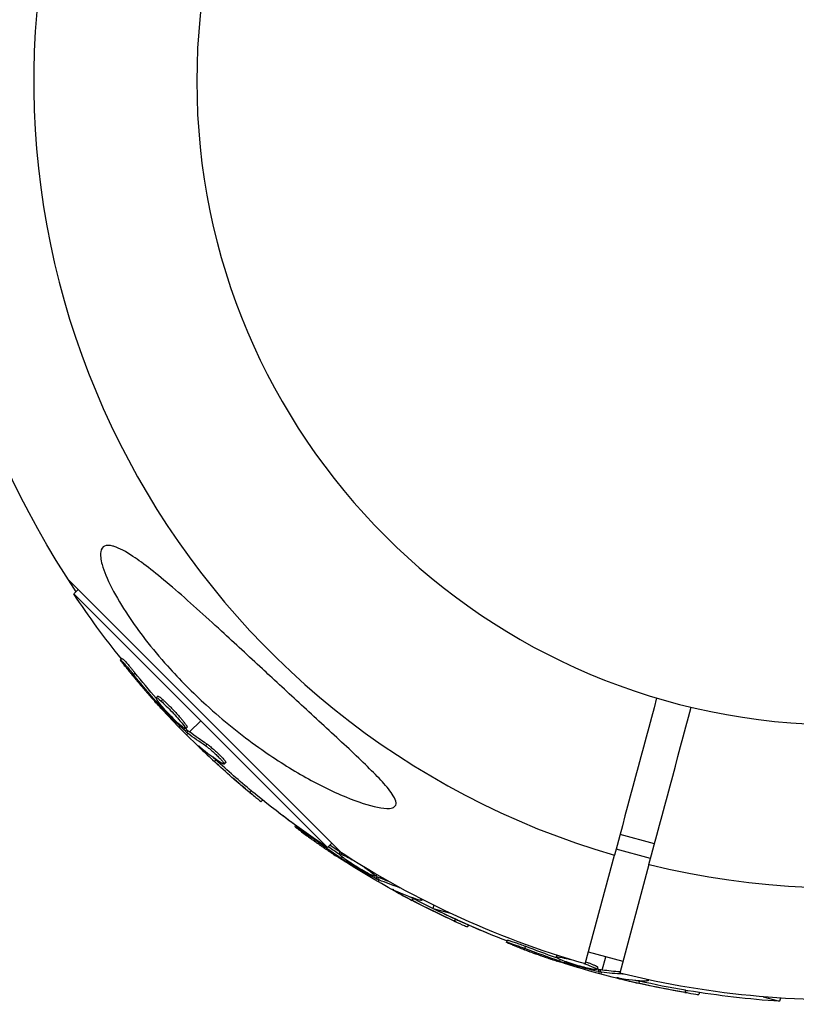
# Model space of a CAD drawing. Units: millimetres. Extents: x -12040 to 10719, y -9925 to 7379.
# Drawn here: x -1563 to -1476, y 2437 to 2547 of the extents above; entities that cross this region are included whole.
import ezdxf

# ---------------------------------------------------------------- set-up
doc = ezdxf.new("R2010")
doc.units = ezdxf.units.MM
doc.header["$LTSCALE"] = 20
doc.layers.add('2d', color=230, linetype='Continuous')

msp = doc.modelspace()

# ---------------------------------------------------------------- linework, layer by layer
at = {"layer": '2d'}
for p, q in [((-1526.57, 2453.8), (-1557.19, 2484.42)), ((-1556.07, 2483.3), (-1556.56, 2482.82)), ((-1556.56, 2482.82), (-1528.17, 2454.43)), ((-1551.16, 2475.61), (-1551.33, 2475.44)), ((-1549.73, 2473.99), (-1549.9, 2473.81)), ((-1547.18, 2471.39), (-1547.36, 2471.21)), ((-1547.12, 2470.78), (-1547.25, 2470.65)), ((-1546.6, 2470.99), (-1546.78, 2470.81)), ((-1546.74, 2470.3), (-1546.84, 2470.2)), ((-1545.7, 2469.76), (-1545.7, 2469.76)), ((-1545.7, 2469.76), (-1545.7, 2469.76)), ((-1543.61, 2467.38), (-1542.37, 2468.63)), ((-1543.91, 2467.63), (-1544.08, 2467.45)), ((-1543.89, 2467.9), (-1544.07, 2467.73)), ((-1543.95, 2467.05), (-1543.79, 2467.2)), ((-1543.77, 2467.5), (-1543.94, 2467.33)), ((-1542.26, 2465.52), (-1542.31, 2465.47)), ((-1541.65, 2466), (-1541.83, 2465.83)), ((-1540.64, 2464.23), (-1540.82, 2464.06)), ((-1540.02, 2464.2), (-1540.02, 2464.2)), ((-1539.56, 2463.96), (-1539.74, 2463.78)), ((-1536.68, 2460.77), (-1536.86, 2460.59)), ((-1535.44, 2459.76), (-1535.61, 2459.59)), ((-1531.75, 2456.93), (-1531.83, 2456.8)), ((-1529.99, 2455.67), (-1530.03, 2455.6)), ((-1491.6, 2454.87), (-1495.46, 2455.9)), ((-1527.69, 2454.92), (-1528.17, 2454.43)), ((-1526.79, 2453.94), (-1526.9, 2453.75)), ((-1492.04, 2453.22), (-1495.9, 2454.26)), ((-1526.55, 2453.39), (-1526.65, 2453.23)), ((-1526.2, 2453.57), (-1526.23, 2453.51)), ((-1526.06, 2453.03), (-1526.13, 2452.9)), ((-1499.34, 2441.41), (-1496.08, 2453.57)), ((-1492.22, 2452.53), (-1495.48, 2440.37)), ((-1522.7, 2451.43), (-1522.82, 2451.23)), ((-1522.63, 2451.18), (-1522.76, 2450.96)), ((-1522.47, 2451.1), (-1522.59, 2450.88)), ((-1522.52, 2450.61), (-1522.41, 2450.8)), ((-1522.29, 2451.02), (-1522.21, 2451.14)), ((-1520.5, 2449.57), (-1520.54, 2449.51)), ((-1520.16, 2449.99), (-1520.16, 2449.98)), ((-1518.61, 2448.75), (-1518.73, 2448.53)), ((-1517.57, 2448.62), (-1517.61, 2448.54)), ((-1516.29, 2447.98), (-1516.38, 2447.63)), ((-1516.38, 2447.63), (-1514.54, 2447.13)), ((-1513.88, 2446.42), (-1514, 2446.21)), ((-1512.42, 2445.77), (-1512.54, 2445.57)), ((-1508.1, 2444.09), (-1508.17, 2443.85)), ((-1506.06, 2443.4), (-1506.12, 2443.16)), ((-1502.56, 2442.39), (-1502.62, 2442.18)), ((-1502.19, 2441.92), (-1502.24, 2441.74)), ((-1501.9, 2442.18), (-1501.91, 2442.12)), ((-1495.12, 2441.7), (-1498.99, 2442.74)), ((-1497.45, 2440.73), (-1497.05, 2442.22)), ((-1501.62, 2441.7), (-1501.66, 2441.56)), ((-1497.96, 2441.04), (-1498.02, 2440.8)), ((-1497.83, 2440.8), (-1497.9, 2440.56)), ((-1497.65, 2440.76), (-1497.72, 2440.52)), ((-1497.58, 2440.27), (-1497.52, 2440.49)), ((-1495.35, 2439.8), (-1495.37, 2439.73)), ((-1495.13, 2440.29), (-1495.13, 2440.28)), ((-1492.28, 2439.63), (-1492.3, 2439.55)), ((-1493.31, 2439.49), (-1493.37, 2439.25)), ((-1488.14, 2438.47), (-1488.21, 2438.23)), ((-1486.57, 2438.22), (-1486.63, 2437.99)), ((-1479.45, 2437.73), (-1477.61, 2437.24)), ((-1477.52, 2437.59), (-1477.61, 2437.24))]:
    msp.add_line(p, q, dxfattribs=at)
at = {"layer": '2d', "extrusion": (0, 0, -1)}
msp.add_circle((1470.8, 2540.19), 72, dxfattribs=at)
at = {"layer": '2d'}
for start, end in [(76.2701, 253.7299), (256.2701, 73.7299)]:
    msp.add_arc((-1470.8, 2540.19), 90.23, start, end, dxfattribs=at)
at = {"layer": '2d', "extrusion": (0, 0, -1)}
for centre, radius, start, end in [((1470.8, 2540.19), 102.82, 326.2564, 2.7507), ((1471.29, 2539.7), 102.5, 321.2489, 326.292), ((1471.47, 2539.52), 102.5, 309.4787, 317.1677), ((1470.8, 2540.19), 102.82, 317.0913, 317.0923), ((1470.8, 2540.19), 102.82, 316.2164, 316.217), ((1471.29, 2539.7), 102.5, 303.708, 309.4788), ((1471.15, 2539.59), 102.5, 306.2489, 307.5501), ((1470.8, 2540.19), 102.82, 286.1146, 303.7437), ((1471.27, 2539.38), 102.5, 294.4787, 302.1677), ((1470.98, 2539.52), 102.5, 291.2489, 296.292), ((1471.15, 2539.59), 102.5, 292.4499, 294.4788), ((1471.05, 2539.28), 102.5, 279.4787, 287.1677), ((1470.8, 2540.19), 102.82, 266.2564, 283.8855), ((1470.98, 2539.52), 102.5, 273.708, 279.4788)]:
    msp.add_arc(centre, radius, start, end, dxfattribs=at)
for centre, major_axis, ratio, start_param, end_param in [((-1470.89, 2538.95), (72.46, 72.46), 0.926659, 3.201605, 3.245104), ((-1470.72, 2539.13), (72.46, 72.46), 0.926659, 3.206029, 3.245104), ((-1473.46, 2541.52), (72.44, 72.44), 0.473523, 3.083454, 3.087544), ((-1473.46, 2541.52), (72.44, 72.44), 0.473523, 3.034641, 3.083454), ((-1473.28, 2541.69), (72.44, 72.44), 0.473523, 3.083454, 3.087544), ((-1473.28, 2541.69), (72.44, 72.44), 0.473523, 3.034641, 3.083454), ((-1471.29, 2539.34), (72.47, 72.47), 0.987104, 3.049326, 3.10138), ((-1471.11, 2539.52), (72.47, 72.47), 0.987104, 3.049326, 3.10138), ((-1470.57, 2538.97), (51.24, 88.75), 0.926659, 3.201605, 3.245104), ((-1470.44, 2539.19), (51.24, 88.75), 0.926659, 3.206029, 3.221599), ((-1473.71, 2540.79), (51.23, 88.72), 0.473523, 3.083454, 3.087544), ((-1473.59, 2541), (51.23, 88.72), 0.473523, 3.083454, 3.087544), ((-1473.71, 2540.79), (51.23, 88.72), 0.473523, 3.034641, 3.083454), ((-1473.59, 2541), (51.23, 88.72), 0.473523, 3.062294, 3.083454), ((-1471.05, 2539.25), (51.24, 88.76), 0.987104, 3.049326, 3.10138), ((-1470.93, 2539.46), (51.24, 88.76), 0.987104, 3.049326, 3.10138), ((-1470.26, 2539.07), (26.52, 98.99), 0.926659, 3.201605, 3.245104), ((-1470.2, 2539.31), (26.52, 98.99), 0.926659, 3.206029, 3.245104), ((-1473.7, 2540.25), (26.52, 98.96), 0.473523, 3.083454, 3.087544), ((-1473.7, 2540.25), (26.52, 98.96), 0.473523, 3.042096, 3.083454), ((-1473.77, 2540.01), (26.52, 98.96), 0.473523, 3.083454, 3.087544), ((-1473.77, 2540.01), (26.52, 98.96), 0.473523, 3.034641, 3.083454), ((-1470.8, 2539.22), (26.53, 99), 0.987104, 3.049326, 3.10138), ((-1470.73, 2539.46), (26.53, 99), 0.987104, 3.049326, 3.10138)]:
    msp.add_ellipse(centre, major_axis=major_axis, ratio=ratio, start_param=start_param, end_param=end_param, dxfattribs=at)
at = {"layer": '2d'}
for centre, major_axis in [((-1471.46, 2539.52), (72.48, 72.48)), ((-1471.27, 2539.37), (51.25, 88.77)), ((-1471.04, 2539.28), (26.53, 99.01))]:
    msp.add_ellipse(centre, major_axis=major_axis, ratio=0.465742, start_param=3.183029, end_param=3.24863, dxfattribs=at)
for points, knots in [([(-1552.2, 2488.18), (-1552.15, 2488.17), (-1552.11, 2488.16), (-1551.45, 2487.95), (-1550.72, 2487.54), (-1548.74, 2486.23), (-1547.26, 2485.06), (-1543.76, 2482.06), (-1541.9, 2480.36), (-1538.53, 2477.27), (-1537, 2475.85), (-1535.19, 2474.18), (-1534.92, 2473.92), (-1534.64, 2473.67), (-1533.19, 2472.33), (-1531.72, 2470.97), (-1528.76, 2468.25), (-1527.22, 2466.83), (-1524.28, 2464.08), (-1522.98, 2462.82), (-1521.57, 2461.27), (-1521.11, 2460.71), (-1520.65, 2459.94), (-1520.53, 2459.67), (-1520.5, 2459.26), (-1520.56, 2459.12), (-1520.8, 2458.9), (-1521, 2458.84), (-1521.62, 2458.79), (-1522.1, 2458.84), (-1523.55, 2459.14), (-1524.77, 2459.54), (-1527.68, 2460.74), (-1529.32, 2461.56), (-1532.55, 2463.39), (-1534.22, 2464.46), (-1537.87, 2467.06), (-1539.86, 2468.67), (-1543.25, 2471.76), (-1544.71, 2473.23), (-1546.94, 2475.73), (-1547.78, 2476.72), (-1549.24, 2478.62), (-1549.9, 2479.52), (-1551.17, 2481.44), (-1551.8, 2482.48), (-1552.84, 2484.5), (-1553.2, 2485.39), (-1553.55, 2486.68), (-1553.61, 2487.16), (-1553.49, 2487.86), (-1553.35, 2488.07), (-1552.88, 2488.29), (-1552.57, 2488.28), (-1552.2, 2488.18)], [-27.995007, -27.995007, -27.995007, -27.995007, -27.628902, -27.628902, -22.714655, -22.714655, -15.117261, -15.117261, -7.39222, -7.39222, -1.122377, -1.122377, 0, 0, 0, 5.941145, 5.941145, 12.141473, 12.141473, 18.568377, 18.568377, 21.852266, 21.852266, 23.833908, 23.833908, 25.455354, 25.455354, 27.237915, 27.237915, 30.065329, 30.065329, 35.581787, 35.581787, 41.843779, 41.843779, 48.495538, 48.495538, 56.766653, 56.766653, 63.301413, 63.301413, 67.391587, 67.391587, 70.925513, 70.925513, 74.916377, 74.916377, 79.059186, 79.059186, 82.355636, 82.355636, 85.343832, 85.343832, 88.422264, 88.422264, 88.422264, 88.422264]), ([(-1550.76, 2474.65), (-1550.87, 2474.78), (-1550.96, 2474.9), (-1551.04, 2475), (-1551.12, 2475.11), (-1551.19, 2475.2), (-1551.24, 2475.27), (-1551.28, 2475.34), (-1551.32, 2475.39), (-1551.33, 2475.42), (-1551.34, 2475.44), (-1551.33, 2475.45), (-1551.31, 2475.43), (-1551.28, 2475.41), (-1551.24, 2475.36), (-1551.17, 2475.3), (-1551.11, 2475.24), (-1551.04, 2475.16), (-1550.95, 2475.06), (-1550.86, 2474.96), (-1550.76, 2474.84), (-1550.65, 2474.72), (-1550.55, 2474.6), (-1550.43, 2474.46), (-1550.32, 2474.33), (-1550.21, 2474.19), (-1550.1, 2474.05), (-1549.99, 2473.92), (-1549.96, 2473.88), (-1549.93, 2473.85), (-1549.9, 2473.81)], [0, 0, 0, 0, 0.108572, 0.108572, 0.108572, 0.217262, 0.217262, 0.217262, 0.325717, 0.325717, 0.325717, 0.433622, 0.433622, 0.433622, 0.540983, 0.540983, 0.540983, 0.648042, 0.648042, 0.648042, 0.755174, 0.755174, 0.755174, 0.862717, 0.862717, 0.862717, 0.970831, 0.970831, 0.970831, 1, 1, 1, 1]), ([(-1551.16, 2475.61), (-1551.16, 2475.61), (-1551.16, 2475.61), (-1551.15, 2475.62), (-1551.12, 2475.6), (-1551.03, 2475.51), (-1551, 2475.48), (-1550.92, 2475.4), (-1550.88, 2475.35), (-1550.73, 2475.19), (-1550.62, 2475.06), (-1550.43, 2474.84), (-1550.37, 2474.77), (-1550.24, 2474.61), (-1550.17, 2474.54), (-1550.04, 2474.38), (-1549.98, 2474.3), (-1549.85, 2474.14), (-1549.79, 2474.06), (-1549.73, 2473.99)], [0.3749154, 0.3749154, 0.3749154, 0.3749154, 0.375, 0.375, 0.5, 0.5, 0.5625, 0.5625, 0.625, 0.625, 0.75, 0.75, 0.8125, 0.8125, 0.875, 0.875, 0.9375, 0.9375, 1, 1, 1, 1]), ([(-1550.76, 2474.65), (-1550.62, 2474.47), (-1550.49, 2474.3), (-1550.29, 2474.06), (-1550.19, 2473.94), (-1550.08, 2473.8), (-1550.02, 2473.73), (-1550, 2473.7), (-1549.98, 2473.68), (-1549.98, 2473.68), (-1549.9, 2473.58), (-1549.79, 2473.46), (-1549.68, 2473.32), (-1549.63, 2473.26), (-1549.6, 2473.22), (-1549.58, 2473.2), (-1549.49, 2473.09), (-1549.39, 2472.97), (-1549.27, 2472.83), (-1549.21, 2472.76), (-1549.19, 2472.73), (-1549.17, 2472.71), (-1549.16, 2472.7), (-1549.08, 2472.61), (-1548.98, 2472.48), (-1548.86, 2472.35), (-1548.8, 2472.28), (-1548.78, 2472.25), (-1548.76, 2472.23), (-1548.75, 2472.22), (-1548.67, 2472.13), (-1548.57, 2472), (-1548.45, 2471.86), (-1548.39, 2471.8), (-1548.36, 2471.77), (-1548.35, 2471.75), (-1548.34, 2471.74), (-1548.26, 2471.65), (-1548.15, 2471.52), (-1548.03, 2471.39), (-1547.97, 2471.32), (-1547.95, 2471.29), (-1547.93, 2471.27), (-1547.92, 2471.26), (-1547.76, 2471.09), (-1547.62, 2470.93), (-1547.49, 2470.78)], [0, 0, 0, 0, 0.125, 0.125, 0.1875, 0.21875, 0.234375, 0.242188, 0.242188, 0.25, 0.25, 0.3125, 0.34375, 0.359375, 0.359375, 0.375, 0.375, 0.4375, 0.46875, 0.484375, 0.492188, 0.492188, 0.5, 0.5, 0.5625, 0.59375, 0.609375, 0.617188, 0.617188, 0.625, 0.625, 0.6875, 0.71875, 0.734375, 0.742188, 0.742188, 0.75, 0.75, 0.8125, 0.84375, 0.859375, 0.867188, 0.867188, 0.875, 0.875, 1, 1, 1, 1]), ([(-1544.65, 2468.13), (-1544.98, 2468.42), (-1545.43, 2468.86), (-1546.29, 2469.77), (-1546.7, 2470.24), (-1547.26, 2470.94), (-1547.4, 2471.17), (-1547.32, 2471.25), (-1547.11, 2471.11), (-1546.79, 2470.82)], [0, 0, 0, 0, 0.125, 0.125, 0.25, 0.25, 0.375, 0.375, 0.4988549, 0.4988549, 0.4988549, 0.4988549]), ([(-1547.25, 2470.65), (-1547.2, 2470.59), (-1547.14, 2470.52), (-1547.09, 2470.46), (-1547.03, 2470.4), (-1546.97, 2470.34), (-1546.92, 2470.28), (-1546.89, 2470.25), (-1546.86, 2470.22), (-1546.84, 2470.2)], [0, 0, 0, 0, 0.404397, 0.404397, 0.404397, 0.80918, 0.80918, 0.80918, 1, 1, 1, 1]), ([(-1547.18, 2471.39), (-1547.18, 2471.4), (-1547.17, 2471.4), (-1547.15, 2471.4), (-1547.14, 2471.39), (-1547.11, 2471.38), (-1547.09, 2471.37), (-1547.05, 2471.35), (-1547.03, 2471.33), (-1546.95, 2471.28), (-1546.89, 2471.24), (-1546.79, 2471.16), (-1546.76, 2471.13), (-1546.68, 2471.06), (-1546.65, 2471.03), (-1546.61, 2471)], [1.375782, 1.375782, 1.375782, 1.375782, 1.3906242, 1.3906242, 1.4062492, 1.4062492, 1.4218741, 1.4218741, 1.4374991, 1.4374991, 1.4687491, 1.4687491, 1.484374, 1.484374, 1.4988524, 1.4988524, 1.4988524, 1.4988524]), ([(-1546.78, 2470.81), (-1546.45, 2470.52), (-1546, 2470.08), (-1545.14, 2469.17), (-1544.73, 2468.7), (-1544.17, 2467.99), (-1544.03, 2467.77), (-1544.1, 2467.69), (-1544.31, 2467.83), (-1544.64, 2468.12)], [0.5, 0.5, 0.5, 0.5, 0.625, 0.625, 0.75, 0.75, 0.875, 0.875, 0.9988689, 0.9988689, 0.9988689, 0.9988689]), ([(-1546.6, 2470.99), (-1546.52, 2470.92), (-1546.43, 2470.84), (-1546.24, 2470.66), (-1546.14, 2470.56), (-1545.93, 2470.36), (-1545.83, 2470.25), (-1545.66, 2470.08), (-1545.61, 2470.03), (-1545.5, 2469.92), (-1545.45, 2469.86), (-1545.29, 2469.69), (-1545.18, 2469.57), (-1545.02, 2469.4), (-1544.97, 2469.35), (-1544.87, 2469.23), (-1544.82, 2469.18), (-1544.68, 2469.01), (-1544.59, 2468.91), (-1544.46, 2468.76), (-1544.42, 2468.71), (-1544.34, 2468.61), (-1544.31, 2468.57), (-1544.24, 2468.48), (-1544.2, 2468.44), (-1544.14, 2468.36), (-1544.12, 2468.32), (-1544.06, 2468.25), (-1544.04, 2468.21), (-1544, 2468.15), (-1543.98, 2468.12), (-1543.95, 2468.08), (-1543.95, 2468.07), (-1543.93, 2468.05), (-1543.91, 2468.01), (-1543.9, 2467.98), (-1543.89, 2467.96), (-1543.89, 2467.96), (-1543.89, 2467.95), (-1543.89, 2467.94), (-1543.88, 2467.92), (-1543.89, 2467.91), (-1543.89, 2467.9), (-1543.89, 2467.9), (-1543.89, 2467.9)], [0.499999, 0.499999, 0.499999, 0.499999, 0.5312491, 0.5312491, 0.5624991, 0.5624991, 0.5937492, 0.5937492, 0.6093742, 0.6093742, 0.6249992, 0.6249992, 0.6562493, 0.6562493, 0.6718743, 0.6718743, 0.6874994, 0.6874994, 0.7187494, 0.7187494, 0.7343745, 0.7343745, 0.7499995, 0.7499995, 0.7656245, 0.7656245, 0.7812496, 0.7812496, 0.7968746, 0.7968746, 0.8124996, 0.8124996, 0.8203121, 0.8203121, 0.8281247, 0.8437497, 0.8437497, 0.8476559, 0.8476559, 0.8515622, 0.8593747, 0.8749997, 0.8749997, 0.8758243, 0.8758243, 0.8758243, 0.8758243]), ([(-1544.08, 2467.45), (-1544.32, 2467.68), (-1544.55, 2467.9), (-1545.02, 2468.35), (-1545.25, 2468.58), (-1545.71, 2469.04), (-1545.94, 2469.27), (-1546.28, 2469.61), (-1546.39, 2469.73), (-1546.61, 2469.96), (-1546.73, 2470.08), (-1546.84, 2470.2)], [0, 0, 0, 0, 0.25, 0.25, 0.5, 0.5, 0.75, 0.75, 0.875, 0.875, 1, 1, 1, 1]), ([(-1544.08, 2467.45), (-1544.05, 2467.42), (-1544.02, 2467.4), (-1544, 2467.37), (-1543.98, 2467.36), (-1543.96, 2467.34), (-1543.94, 2467.33)], [0, 0, 0, 0, 0.536906, 0.536906, 0.536906, 1, 1, 1, 1]), ([(-1542.48, 2465.71), (-1542.54, 2465.76), (-1542.58, 2465.79), (-1542.61, 2465.8), (-1542.63, 2465.82), (-1542.63, 2465.81), (-1542.61, 2465.79), (-1542.59, 2465.76), (-1542.55, 2465.71), (-1542.49, 2465.65), (-1542.44, 2465.6), (-1542.38, 2465.54), (-1542.31, 2465.47)], [0, 0, 0, 0, 0.263282, 0.263282, 0.263282, 0.526692, 0.526692, 0.526692, 0.789921, 0.789921, 0.789921, 1, 1, 1, 1]), ([(-1541.83, 2465.83), (-1541.76, 2465.78), (-1541.66, 2465.72), (-1541.56, 2465.64), (-1541.46, 2465.56), (-1541.34, 2465.46), (-1541.22, 2465.36), (-1541.09, 2465.25), (-1540.96, 2465.14), (-1540.83, 2465.02), (-1540.71, 2464.9), (-1540.58, 2464.78), (-1540.46, 2464.66), (-1540.34, 2464.54), (-1540.23, 2464.43), (-1540.13, 2464.32), (-1540.03, 2464.22), (-1539.95, 2464.13), (-1539.89, 2464.05), (-1539.82, 2463.97), (-1539.78, 2463.9), (-1539.75, 2463.86), (-1539.73, 2463.81), (-1539.72, 2463.78), (-1539.74, 2463.78), (-1539.76, 2463.77), (-1539.8, 2463.78), (-1539.86, 2463.82), (-1539.88, 2463.83), (-1539.9, 2463.84), (-1539.92, 2463.85)], [0, 0, 0, 0, 0.108263, 0.108263, 0.108263, 0.216637, 0.216637, 0.216637, 0.324631, 0.324631, 0.324631, 0.431995, 0.431995, 0.431995, 0.53889, 0.53889, 0.53889, 0.64568, 0.64568, 0.64568, 0.75277, 0.75277, 0.75277, 0.860435, 0.860435, 0.860435, 0.968703, 0.968703, 0.968703, 1, 1, 1, 1]), ([(-1541.65, 2466), (-1541.61, 2465.98), (-1541.56, 2465.94), (-1541.46, 2465.87), (-1541.4, 2465.82), (-1541.27, 2465.73), (-1541.21, 2465.67), (-1541.07, 2465.56), (-1541, 2465.5), (-1540.78, 2465.3), (-1540.63, 2465.17), (-1540.33, 2464.89), (-1540.19, 2464.75), (-1540, 2464.55), (-1539.94, 2464.49), (-1539.84, 2464.37), (-1539.79, 2464.32), (-1539.66, 2464.17), (-1539.61, 2464.09), (-1539.56, 2464.01), (-1539.55, 2463.99), (-1539.55, 2463.97), (-1539.56, 2463.96), (-1539.56, 2463.96), (-1539.56, 2463.96), (-1539.56, 2463.96)], [0, 0, 0, 0, 0.0625, 0.0625, 0.125, 0.125, 0.1875, 0.1875, 0.25, 0.25, 0.375, 0.375, 0.5, 0.5, 0.5625, 0.5625, 0.625, 0.625, 0.75, 0.75, 0.8125, 0.8125, 0.84375, 0.84375, 0.8451889, 0.8451889, 0.8451889, 0.8451889]), ([(-1536.86, 2460.59), (-1536.48, 2460.28), (-1536.13, 2459.99), (-1535.71, 2459.66), (-1535.61, 2459.59), (-1535.61, 2459.59)], [0, 0, 0, 0, 0.25, 0.25, 0.4513626, 0.4513626, 0.4513626, 0.4513626]), ([(-1536.68, 2460.77), (-1536.63, 2460.73), (-1536.59, 2460.69), (-1536.52, 2460.63), (-1536.49, 2460.62), (-1536.47, 2460.59), (-1536.46, 2460.59), (-1536.46, 2460.59)], [0, 0, 0, 0, 0.03125, 0.03125, 0.046875, 0.046875, 0.04983203, 0.04983203, 0.04983203, 0.04983203]), ([(-1531.08, 2456.19), (-1531.21, 2456.29), (-1531.33, 2456.38), (-1531.44, 2456.46), (-1531.54, 2456.54), (-1531.63, 2456.61), (-1531.69, 2456.66), (-1531.76, 2456.72), (-1531.8, 2456.76), (-1531.82, 2456.78), (-1531.84, 2456.8), (-1531.83, 2456.81), (-1531.8, 2456.8), (-1531.77, 2456.79), (-1531.72, 2456.76), (-1531.64, 2456.71), (-1531.57, 2456.67), (-1531.47, 2456.61), (-1531.36, 2456.53), (-1531.25, 2456.46), (-1531.12, 2456.38), (-1530.99, 2456.28), (-1530.85, 2456.19), (-1530.71, 2456.09), (-1530.57, 2455.99), (-1530.42, 2455.89), (-1530.28, 2455.78), (-1530.14, 2455.68), (-1530.1, 2455.66), (-1530.07, 2455.63), (-1530.03, 2455.6)], [0, 0, 0, 0, 0.108572, 0.108572, 0.108572, 0.217262, 0.217262, 0.217262, 0.325717, 0.325717, 0.325717, 0.433622, 0.433622, 0.433622, 0.540983, 0.540983, 0.540983, 0.648042, 0.648042, 0.648042, 0.755174, 0.755174, 0.755174, 0.862717, 0.862717, 0.862717, 0.970831, 0.970831, 0.970831, 1, 1, 1, 1]), ([(-1531.08, 2456.19), (-1530.9, 2456.05), (-1530.72, 2455.93), (-1530.46, 2455.74), (-1530.34, 2455.65), (-1530.19, 2455.54), (-1530.12, 2455.49), (-1530.09, 2455.47), (-1530.07, 2455.46), (-1530.06, 2455.45), (-1529.96, 2455.38), (-1529.83, 2455.29), (-1529.68, 2455.18), (-1529.62, 2455.14), (-1529.58, 2455.11), (-1529.56, 2455.09), (-1529.45, 2455.01), (-1529.31, 2454.92), (-1529.16, 2454.82), (-1529.09, 2454.76), (-1529.06, 2454.74), (-1529.04, 2454.73), (-1529.03, 2454.72), (-1528.93, 2454.65), (-1528.79, 2454.56), (-1528.64, 2454.45), (-1528.57, 2454.4), (-1528.54, 2454.38), (-1528.52, 2454.37), (-1528.51, 2454.36), (-1528.4, 2454.29), (-1528.27, 2454.2), (-1528.12, 2454.1), (-1528.04, 2454.05), (-1528.01, 2454.03), (-1527.99, 2454.01), (-1527.98, 2454.01), (-1527.88, 2453.94), (-1527.74, 2453.85), (-1527.59, 2453.74), (-1527.52, 2453.69), (-1527.49, 2453.67), (-1527.46, 2453.66), (-1527.46, 2453.65), (-1527.26, 2453.52), (-1527.08, 2453.41), (-1526.91, 2453.3)], [0, 0, 0, 0, 0.125, 0.125, 0.1875, 0.21875, 0.234375, 0.242188, 0.242188, 0.25, 0.25, 0.3125, 0.34375, 0.359375, 0.359375, 0.375, 0.375, 0.4375, 0.46875, 0.484375, 0.492188, 0.492188, 0.5, 0.5, 0.5625, 0.59375, 0.609375, 0.617188, 0.617188, 0.625, 0.625, 0.6875, 0.71875, 0.734375, 0.742188, 0.742188, 0.75, 0.75, 0.8125, 0.84375, 0.859375, 0.867188, 0.867188, 0.875, 0.875, 1, 1, 1, 1]), ([(-1523.48, 2451.47), (-1523.88, 2451.67), (-1524.42, 2451.98), (-1525.49, 2452.63), (-1526.01, 2452.98), (-1526.73, 2453.52), (-1526.92, 2453.7), (-1526.87, 2453.8), (-1526.63, 2453.71), (-1526.25, 2453.52)], [0, 0, 0, 0, 0.125, 0.125, 0.25, 0.25, 0.375, 0.375, 0.4988549, 0.4988549, 0.4988549, 0.4988549]), ([(-1526.65, 2453.23), (-1526.58, 2453.19), (-1526.51, 2453.14), (-1526.44, 2453.09), (-1526.37, 2453.05), (-1526.3, 2453), (-1526.23, 2452.96), (-1526.2, 2452.94), (-1526.16, 2452.92), (-1526.13, 2452.9)], [0, 0, 0, 0, 0.404397, 0.404397, 0.404397, 0.80918, 0.80918, 0.80918, 1, 1, 1, 1]), ([(-1522.76, 2450.96), (-1523.05, 2451.12), (-1523.33, 2451.27), (-1523.9, 2451.59), (-1524.18, 2451.75), (-1524.74, 2452.07), (-1525.02, 2452.24), (-1525.44, 2452.48), (-1525.58, 2452.57), (-1525.86, 2452.73), (-1525.99, 2452.82), (-1526.13, 2452.9)], [0, 0, 0, 0, 0.25, 0.25, 0.5, 0.5, 0.75, 0.75, 0.875, 0.875, 1, 1, 1, 1]), ([(-1524.09, 2452.25), (-1523.81, 2452.07), (-1523.55, 2451.89), (-1522.98, 2451.46), (-1522.79, 2451.28), (-1522.84, 2451.19), (-1523.08, 2451.27), (-1523.47, 2451.46)], [0.6786617, 0.6786617, 0.6786617, 0.6786617, 0.75, 0.75, 0.875, 0.875, 0.9988689, 0.9988689, 0.9988689, 0.9988689]), ([(-1522.76, 2450.96), (-1522.72, 2450.94), (-1522.69, 2450.93), (-1522.66, 2450.91), (-1522.63, 2450.9), (-1522.61, 2450.89), (-1522.59, 2450.88)], [0, 0, 0, 0, 0.536906, 0.536906, 0.536906, 1, 1, 1, 1]), ([(-1520.76, 2449.69), (-1520.83, 2449.73), (-1520.88, 2449.75), (-1520.91, 2449.75), (-1520.93, 2449.76), (-1520.93, 2449.76), (-1520.91, 2449.74), (-1520.88, 2449.72), (-1520.83, 2449.68), (-1520.75, 2449.64), (-1520.7, 2449.6), (-1520.62, 2449.56), (-1520.54, 2449.51)], [0, 0, 0, 0, 0.263282, 0.263282, 0.263282, 0.526692, 0.526692, 0.526692, 0.789921, 0.789921, 0.789921, 1, 1, 1, 1]), ([(-1517.77, 2448.72), (-1517.71, 2448.68), (-1517.67, 2448.64), (-1517.65, 2448.61), (-1517.61, 2448.57), (-1517.6, 2448.55), (-1517.62, 2448.54), (-1517.63, 2448.53), (-1517.68, 2448.53), (-1517.74, 2448.54), (-1517.76, 2448.55), (-1517.78, 2448.56), (-1517.81, 2448.56)], [0.671094, 0.671094, 0.671094, 0.671094, 0.75277, 0.75277, 0.75277, 0.8604355, 0.8604355, 0.8604355, 0.9687025, 0.9687025, 0.9687025, 1, 1, 1, 1]), ([(-1513.88, 2446.42), (-1513.82, 2446.4), (-1513.77, 2446.37), (-1513.69, 2446.34), (-1513.66, 2446.32), (-1513.63, 2446.31), (-1513.62, 2446.31), (-1513.62, 2446.31)], [0, 0, 0, 0, 0.03125, 0.03125, 0.046875, 0.046875, 0.04983203, 0.04983203, 0.04983203, 0.04983203]), ([(-1514, 2446.21), (-1513.56, 2446), (-1513.14, 2445.82), (-1512.66, 2445.61), (-1512.54, 2445.56), (-1512.54, 2445.57)], [0, 0, 0, 0, 0.25, 0.25, 0.4513626, 0.4513626, 0.4513626, 0.4513626]), ([(-1508.1, 2444.09), (-1508.1, 2444.09), (-1508.1, 2444.09), (-1508.1, 2444.1), (-1508.06, 2444.09), (-1507.95, 2444.06), (-1507.9, 2444.05), (-1507.79, 2444.02), (-1507.73, 2444), (-1507.52, 2443.93), (-1507.36, 2443.88), (-1507.09, 2443.78), (-1507, 2443.75), (-1506.81, 2443.68), (-1506.71, 2443.65), (-1506.52, 2443.58), (-1506.43, 2443.54), (-1506.24, 2443.47), (-1506.14, 2443.43), (-1506.06, 2443.4)], [0.3749154, 0.3749154, 0.3749154, 0.3749154, 0.375, 0.375, 0.5, 0.5, 0.5625, 0.5625, 0.625, 0.625, 0.75, 0.75, 0.8125, 0.8125, 0.875, 0.875, 0.9375, 0.9375, 1, 1, 1, 1]), ([(-1507.28, 2443.45), (-1507.44, 2443.51), (-1507.58, 2443.57), (-1507.7, 2443.62), (-1507.82, 2443.67), (-1507.92, 2443.71), (-1508, 2443.75), (-1508.08, 2443.79), (-1508.13, 2443.81), (-1508.15, 2443.83), (-1508.18, 2443.85), (-1508.17, 2443.85), (-1508.14, 2443.85), (-1508.11, 2443.85), (-1508.05, 2443.83), (-1507.96, 2443.81), (-1507.88, 2443.79), (-1507.77, 2443.75), (-1507.65, 2443.71), (-1507.52, 2443.67), (-1507.38, 2443.62), (-1507.22, 2443.57), (-1507.07, 2443.51), (-1506.9, 2443.45), (-1506.74, 2443.39), (-1506.57, 2443.33), (-1506.41, 2443.27), (-1506.25, 2443.21), (-1506.2, 2443.19), (-1506.16, 2443.17), (-1506.12, 2443.16)], [0, 0, 0, 0, 0.108572, 0.108572, 0.108572, 0.217262, 0.217262, 0.217262, 0.325717, 0.325717, 0.325717, 0.433622, 0.433622, 0.433622, 0.540983, 0.540983, 0.540983, 0.648042, 0.648042, 0.648042, 0.755174, 0.755174, 0.755174, 0.862717, 0.862717, 0.862717, 0.970831, 0.970831, 0.970831, 1, 1, 1, 1]), ([(-1507.28, 2443.45), (-1507.07, 2443.37), (-1506.87, 2443.29), (-1506.57, 2443.18), (-1506.43, 2443.12), (-1506.26, 2443.06), (-1506.18, 2443.03), (-1506.15, 2443.01), (-1506.12, 2443), (-1506.11, 2443), (-1506, 2442.96), (-1505.85, 2442.9), (-1505.67, 2442.84), (-1505.6, 2442.81), (-1505.55, 2442.79), (-1505.53, 2442.78), (-1505.4, 2442.74), (-1505.25, 2442.68), (-1505.08, 2442.62), (-1504.99, 2442.59), (-1504.96, 2442.58), (-1504.93, 2442.57), (-1504.92, 2442.56), (-1504.81, 2442.52), (-1504.65, 2442.47), (-1504.48, 2442.41), (-1504.4, 2442.38), (-1504.36, 2442.36), (-1504.34, 2442.36), (-1504.33, 2442.35), (-1504.21, 2442.31), (-1504.06, 2442.26), (-1503.88, 2442.2), (-1503.8, 2442.17), (-1503.76, 2442.16), (-1503.74, 2442.15), (-1503.73, 2442.14), (-1503.61, 2442.1), (-1503.46, 2442.05), (-1503.28, 2441.99), (-1503.2, 2441.96), (-1503.16, 2441.95), (-1503.14, 2441.94), (-1503.13, 2441.94), (-1502.9, 2441.86), (-1502.7, 2441.8), (-1502.51, 2441.74)], [0, 0, 0, 0, 0.125, 0.125, 0.1875, 0.21875, 0.234375, 0.242188, 0.242188, 0.25, 0.25, 0.3125, 0.34375, 0.359375, 0.359375, 0.375, 0.375, 0.4375, 0.46875, 0.484375, 0.492188, 0.492188, 0.5, 0.5, 0.5625, 0.59375, 0.609375, 0.617188, 0.617188, 0.625, 0.625, 0.6875, 0.71875, 0.734375, 0.742188, 0.742188, 0.75, 0.75, 0.8125, 0.84375, 0.859375, 0.867188, 0.867188, 0.875, 0.875, 1, 1, 1, 1]), ([(-1498.72, 2440.86), (-1499.16, 2440.95), (-1499.77, 2441.1), (-1500.97, 2441.46), (-1501.56, 2441.67), (-1502.39, 2441.99), (-1502.63, 2442.12), (-1502.61, 2442.23), (-1502.35, 2442.21), (-1501.93, 2442.12)], [0, 0, 0, 0, 0.125, 0.125, 0.25, 0.25, 0.375, 0.375, 0.4988549, 0.4988549, 0.4988549, 0.4988549]), ([(-1502.24, 2441.74), (-1502.16, 2441.71), (-1502.08, 2441.69), (-1502, 2441.66), (-1501.92, 2441.64), (-1501.84, 2441.61), (-1501.77, 2441.59), (-1501.73, 2441.58), (-1501.69, 2441.57), (-1501.66, 2441.56)], [0, 0, 0, 0, 0.404397, 0.404397, 0.404397, 0.80918, 0.80918, 0.80918, 1, 1, 1, 1]), ([(-1497.9, 2440.56), (-1498.21, 2440.63), (-1498.53, 2440.71), (-1499.16, 2440.87), (-1499.47, 2440.95), (-1500.1, 2441.12), (-1500.41, 2441.2), (-1500.88, 2441.33), (-1501.03, 2441.38), (-1501.35, 2441.47), (-1501.5, 2441.51), (-1501.66, 2441.56)], [0, 0, 0, 0, 0.25, 0.25, 0.5, 0.5, 0.75, 0.75, 0.875, 0.875, 1, 1, 1, 1]), ([(-1499.52, 2441.46), (-1499.2, 2441.35), (-1498.9, 2441.24), (-1498.24, 2440.98), (-1498.01, 2440.86), (-1498.03, 2440.75), (-1498.28, 2440.77), (-1498.71, 2440.86)], [0.6786617, 0.6786617, 0.6786617, 0.6786617, 0.75, 0.75, 0.875, 0.875, 0.9988689, 0.9988689, 0.9988689, 0.9988689]), ([(-1499.28, 2441.64), (-1499.16, 2441.6), (-1499.05, 2441.56), (-1498.88, 2441.5), (-1498.82, 2441.48), (-1498.7, 2441.43), (-1498.65, 2441.41), (-1498.55, 2441.37), (-1498.5, 2441.35), (-1498.4, 2441.31), (-1498.36, 2441.29), (-1498.28, 2441.26), (-1498.24, 2441.24), (-1498.17, 2441.21), (-1498.14, 2441.19), (-1498.1, 2441.17), (-1498.09, 2441.16), (-1498.06, 2441.15), (-1498.03, 2441.13), (-1498.01, 2441.11), (-1497.99, 2441.1), (-1497.99, 2441.09), (-1497.98, 2441.09), (-1497.97, 2441.08), (-1497.96, 2441.06), (-1497.95, 2441.05), (-1497.96, 2441.04), (-1497.96, 2441.04), (-1497.96, 2441.04)], [0.6915391, 0.6915391, 0.6915391, 0.6915391, 0.7187494, 0.7187494, 0.7343745, 0.7343745, 0.7499995, 0.7499995, 0.7656245, 0.7656245, 0.7812496, 0.7812496, 0.7968746, 0.7968746, 0.8124996, 0.8124996, 0.8203121, 0.8203121, 0.8281247, 0.8437497, 0.8437497, 0.8476559, 0.8476559, 0.8515622, 0.8593747, 0.8749997, 0.8749997, 0.8758243, 0.8758243, 0.8758243, 0.8758243]), ([(-1497.9, 2440.56), (-1497.86, 2440.55), (-1497.82, 2440.54), (-1497.79, 2440.53), (-1497.76, 2440.53), (-1497.73, 2440.52), (-1497.72, 2440.52)], [0, 0, 0, 0, 0.536906, 0.536906, 0.536906, 1, 1, 1, 1]), ([(-1495.64, 2439.85), (-1495.71, 2439.86), (-1495.77, 2439.87), (-1495.79, 2439.87), (-1495.82, 2439.87), (-1495.82, 2439.86), (-1495.79, 2439.85), (-1495.76, 2439.84), (-1495.7, 2439.82), (-1495.62, 2439.8), (-1495.55, 2439.78), (-1495.47, 2439.75), (-1495.37, 2439.73)], [0, 0, 0, 0, 0.263282, 0.263282, 0.263282, 0.526692, 0.526692, 0.526692, 0.789921, 0.789921, 0.789921, 1, 1, 1, 1]), ([(-1492.5, 2439.68), (-1492.43, 2439.65), (-1492.38, 2439.63), (-1492.35, 2439.61), (-1492.3, 2439.58), (-1492.29, 2439.56), (-1492.3, 2439.54), (-1492.31, 2439.53), (-1492.36, 2439.52), (-1492.42, 2439.52), (-1492.44, 2439.52), (-1492.47, 2439.52), (-1492.49, 2439.52)], [0.671094, 0.671094, 0.671094, 0.671094, 0.75277, 0.75277, 0.75277, 0.8604355, 0.8604355, 0.8604355, 0.9687025, 0.9687025, 0.9687025, 1, 1, 1, 1]), ([(-1488.21, 2438.23), (-1487.72, 2438.15), (-1487.28, 2438.07), (-1486.76, 2438), (-1486.63, 2437.98), (-1486.63, 2437.99)], [0, 0, 0, 0, 0.25, 0.25, 0.4513626, 0.4513626, 0.4513626, 0.4513626]), ([(-1488.14, 2438.47), (-1488.08, 2438.46), (-1488.03, 2438.45), (-1487.94, 2438.44), (-1487.91, 2438.43), (-1487.87, 2438.43), (-1487.87, 2438.42), (-1487.86, 2438.42)], [0, 0, 0, 0, 0.03125, 0.03125, 0.046875, 0.046875, 0.04983203, 0.04983203, 0.04983203, 0.04983203])]:
    msp.add_open_spline(points, degree=3, knots=knots, dxfattribs=at)
for points in [[(-1546.63, 2469.84), (-1546.86, 2470.09), (-1547.16, 2470.41), (-1547.49, 2470.78)], [(-1546.95, 2470.96), (-1546.95, 2470.96), (-1546.95, 2470.96), (-1546.95, 2470.96)], [(-1546.79, 2470.82), (-1546.78, 2470.82), (-1546.78, 2470.82), (-1546.78, 2470.81)], [(-1546.61, 2471), (-1546.61, 2471), (-1546.6, 2470.99), (-1546.6, 2470.99)], [(-1491.36, 2471.18), (-1492.94, 2465.31), (-1494.51, 2459.44), (-1496.08, 2453.57)], [(-1492.22, 2452.53), (-1490.65, 2458.41), (-1489.07, 2464.28), (-1487.5, 2470.15)], [(-1544.64, 2468.12), (-1544.64, 2468.12), (-1544.65, 2468.12), (-1544.65, 2468.13)], [(-1544.3, 2468.16), (-1544.3, 2468.16), (-1544.3, 2468.16), (-1544.3, 2468.16)], [(-1544.07, 2467.78), (-1544.07, 2467.78), (-1544.07, 2467.78), (-1544.07, 2467.78)], [(-1543.91, 2467.63), (-1543.95, 2467.67), (-1543.99, 2467.71), (-1544.04, 2467.75)], [(-1543.91, 2467.63), (-1543.85, 2467.57), (-1543.8, 2467.53), (-1543.77, 2467.5)], [(-1542.31, 2465.47), (-1541.91, 2465.08), (-1541.39, 2464.58), (-1540.82, 2464.06)], [(-1541.02, 2464.58), (-1540.9, 2464.47), (-1540.78, 2464.36), (-1540.64, 2464.23)], [(-1525.84, 2452.61), (-1526.13, 2452.79), (-1526.5, 2453.03), (-1526.91, 2453.3)], [(-1526.44, 2453.61), (-1526.44, 2453.61), (-1526.44, 2453.61), (-1526.44, 2453.61)], [(-1526.44, 2453.61), (-1526.44, 2453.61), (-1526.44, 2453.61), (-1526.44, 2453.61)], [(-1526.25, 2453.52), (-1526.24, 2453.52), (-1526.24, 2453.52), (-1526.23, 2453.51)], [(-1526.23, 2453.51), (-1526.01, 2453.4), (-1525.73, 2453.25), (-1525.43, 2453.08)], [(-1523.47, 2451.46), (-1523.47, 2451.47), (-1523.48, 2451.47), (-1523.48, 2451.47)], [(-1523.15, 2451.59), (-1523.15, 2451.59), (-1523.15, 2451.59), (-1523.15, 2451.59)], [(-1522.83, 2451.29), (-1522.83, 2451.29), (-1522.83, 2451.29), (-1522.83, 2451.29)], [(-1522.63, 2451.18), (-1522.69, 2451.21), (-1522.74, 2451.24), (-1522.8, 2451.27)], [(-1522.63, 2451.18), (-1522.57, 2451.14), (-1522.51, 2451.11), (-1522.47, 2451.1)], [(-1520.16, 2449.98), (-1520.15, 2449.97), (-1520.13, 2449.97), (-1520.12, 2449.96)], [(-1520.54, 2449.51), (-1520.05, 2449.23), (-1519.42, 2448.89), (-1518.73, 2448.53)], [(-1519.06, 2448.98), (-1518.92, 2448.91), (-1518.77, 2448.83), (-1518.61, 2448.75)], [(-1502.13, 2442.16), (-1502.13, 2442.16), (-1502.13, 2442.16), (-1502.13, 2442.16)], [(-1501.93, 2442.12), (-1501.92, 2442.12), (-1501.92, 2442.12), (-1501.91, 2442.12)], [(-1501.91, 2442.12), (-1501.66, 2442.07), (-1501.36, 2442), (-1501.02, 2441.91)], [(-1501.3, 2441.35), (-1501.62, 2441.45), (-1502.04, 2441.58), (-1502.51, 2441.74)], [(-1498.71, 2440.86), (-1498.72, 2440.86), (-1498.72, 2440.86), (-1498.72, 2440.86)], [(-1498.44, 2441.06), (-1498.44, 2441.06), (-1498.44, 2441.06), (-1498.44, 2441.06)], [(-1498.05, 2440.85), (-1498.05, 2440.85), (-1498.05, 2440.85), (-1498.05, 2440.85)], [(-1497.83, 2440.8), (-1497.89, 2440.81), (-1497.95, 2440.83), (-1498.01, 2440.84)], [(-1497.83, 2440.8), (-1497.76, 2440.78), (-1497.69, 2440.77), (-1497.65, 2440.76)], [(-1495.37, 2439.73), (-1494.83, 2439.59), (-1494.13, 2439.42), (-1493.37, 2439.25)], [(-1495.13, 2440.28), (-1495.12, 2440.28), (-1495.1, 2440.28), (-1495.09, 2440.28)], [(-1493.81, 2439.6), (-1493.65, 2439.57), (-1493.49, 2439.53), (-1493.31, 2439.49)]]:
    msp.add_open_spline(points, degree=3, dxfattribs=at)

doc.saveas('drawing.dxf')
